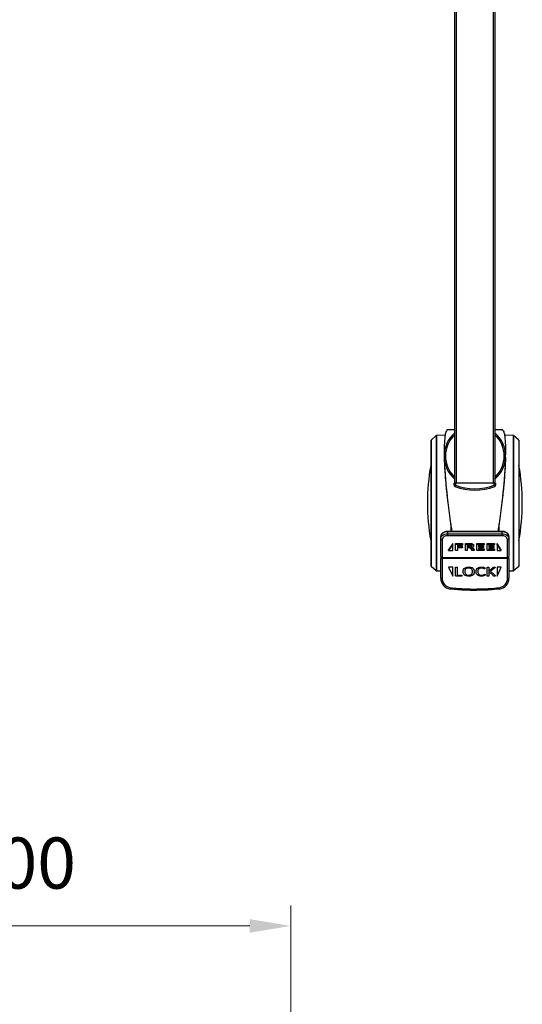
# Model space of a CAD drawing. Units: millimetres. Extents: x -8510 to -2210, y -66885 to -62430.
# Drawn here: x -7385 to -7017, y -63995 to -63273 of the extents above; entities that cross this region are included whole.
import ezdxf

# ---------------------------------------------------------------- set-up
doc = ezdxf.new("R2010")
doc.units = ezdxf.units.MM
doc.header["$LTSCALE"] = 15
doc.layers.get('0').update_dxf_attribs({"lineweight": 15})
doc.layers.add('AM_5', color=92, linetype='Continuous', lineweight=15)
doc.styles.get("Standard").update_dxf_attribs({"font": 'ISOCP.SHX', "bigfont": 'EXTFONT.SHX'})
doc.dimstyles.new('AM_ISO$0', dxfattribs={"dimtxt": 2.5, "dimasz": 2, "dimexe": 1, "dimexo": 1, "dimgap": 1.5, "dimtad": 1, "dimdsep": 46, "dimtxsty": 'STANDARD', "dimcen": 0, "dimclrd": 256, "dimclre": 256, "dimclrt": 3, "dimadec": 0, "dimazin": 2, "dimtp": 0.1, "dimtm": 0.1, "dimtfac": 0.71, "dimtmove": 0, "dimatfit": 3, "dimfxl": 1, "dimlwd": -1, "dimlwe": -1, "dimarcsym": 0})

# ---------------------------------------------------------------- blocks, each defined once
blk = doc.blocks.new('*D139')
at = {"layer": 'AM_5', "linetype": 'ByBlock'}
for p, q in [((-7586.44, -64275.25), (-7586.44, -63922.25)), ((-7186.44, -64275.25), (-7186.44, -63922.25)), ((-7556.44, -63937.25), (-7216.44, -63937.25))]:
    blk.add_line(p, q, dxfattribs=at)
at = {"layer": 'AM_5'}
for points in [[(-7556.44, -63932.25), (-7556.44, -63942.25), (-7586.44, -63937.25)], [(-7216.44, -63932.25), (-7216.44, -63942.25), (-7186.44, -63937.25)]]:
    blk.add_solid(points, dxfattribs=at)
at = {"layer": 'Defpoints', "color": 0}
for p in [(-7186.44, -63937.25), (-7586.44, -64290.25), (-7186.44, -64290.25)]:
    blk.add_point(p, dxfattribs=at)
at = {"layer": 'AM_5', "color": 3, "insert": (-7386.44, -63896), "char_height": 37.5, "attachment_point": 5}
blk.add_mtext('400', dxfattribs=at)

msp = doc.modelspace()

# ---------------------------------------------------------------- linework, layer by layer
at = {"color": 7, "linetype": 'Continuous', "lineweight": 25}
for p, q in [((-7066.437, -62942.749), (-7066.437, -63612.749)), ((-7064.937, -63612.749), (-7064.937, -62942.749)), ((-7037.937, -62942.749), (-7037.937, -63612.749)), ((-7036.437, -63612.749), (-7036.437, -62942.749)), ((-7066.437, -63573.619), (-7071.667, -63573.619)), ((-7031.206, -63573.619), (-7036.437, -63573.619)), ((-7083.737, -63581.471), (-7083.737, -63673.027)), ((-7079.863, -63577.749), (-7083.572, -63581.1)), ((-7073.191, -63577.394), (-7079.545, -63577.621)), ((-7023.328, -63577.621), (-7029.682, -63577.394)), ((-7019.301, -63581.1), (-7023.011, -63577.749)), ((-7019.137, -63581.471), (-7019.137, -63673.027)), ((-7073.941, -63589.581), (-7073.941, -63590.725)), ((-7028.933, -63590.725), (-7028.933, -63589.581)), ((-7066.687, -63614.072), (-7066.687, -63612.749)), ((-7066.687, -63612.749), (-7065.687, -63612.749)), ((-7065.687, -63614.072), (-7066.687, -63614.072)), ((-7066.05, -63615.004), (-7065.687, -63614.072)), ((-7065.687, -63612.749), (-7065.687, -63614.072)), ((-7037.187, -63612.749), (-7065.687, -63612.749)), ((-7037.187, -63614.072), (-7037.187, -63612.749)), ((-7037.187, -63612.749), (-7036.187, -63612.749)), ((-7037.187, -63614.072), (-7036.824, -63615.004)), ((-7036.187, -63614.072), (-7037.187, -63614.072)), ((-7036.187, -63612.749), (-7036.187, -63614.072)), ((-7076.437, -63653.283), (-7076.437, -63651.868)), ((-7076.437, -63666.354), (-7076.437, -63653.283)), ((-7075.437, -63653.99), (-7075.437, -63667.061)), ((-7031.437, -63648.04), (-7071.437, -63648.04)), ((-7071.437, -63648.333), (-7071.437, -63649.747)), ((-7031.437, -63648.333), (-7071.437, -63648.333)), ((-7071.437, -63649.747), (-7031.437, -63649.747)), ((-7071.437, -63649.747), (-7071.437, -63651.161)), ((-7031.437, -63651.161), (-7071.437, -63651.161)), ((-7031.437, -63649.747), (-7031.437, -63648.333)), ((-7031.437, -63651.161), (-7031.437, -63649.747)), ((-7027.437, -63667.061), (-7027.437, -63653.99)), ((-7026.437, -63651.868), (-7026.437, -63653.283)), ((-7026.437, -63653.283), (-7026.437, -63666.354)), ((-7067.687, -63656.808), (-7070.687, -63661.404)), ((-7067.687, -63657.515), (-7070.687, -63662.112)), ((-7070.687, -63662.112), (-7070.687, -63661.404)), ((-7070.687, -63662.112), (-7067.687, -63662.112)), ((-7067.687, -63657.515), (-7067.687, -63656.808)), ((-7067.687, -63662.112), (-7067.687, -63657.515)), ((-7065.505, -63657.728), (-7065.505, -63657.021)), ((-7065.505, -63662.018), (-7065.505, -63657.728)), ((-7065.021, -63656.771), (-7060.626, -63656.771)), ((-7065.021, -63657.478), (-7065.021, -63656.771)), ((-7065.021, -63657.478), (-7060.626, -63657.478)), ((-7060.626, -63658), (-7064.205, -63658)), ((-7064.205, -63658), (-7064.205, -63659.576)), ((-7064.205, -63658.868), (-7060.823, -63658.868)), ((-7064.205, -63659.576), (-7060.823, -63659.576)), ((-7060.823, -63660.088), (-7064.205, -63660.088)), ((-7064.205, -63660.088), (-7064.205, -63662.018)), ((-7060.823, -63659.576), (-7060.823, -63658.868)), ((-7060.626, -63657.478), (-7060.626, -63656.771)), ((-7060.566, -63659.83), (-7060.566, -63659.123)), ((-7060.37, -63657.742), (-7060.37, -63657.035)), ((-7058.398, -63657.728), (-7058.398, -63657.021)), ((-7058.398, -63662.018), (-7058.398, -63657.728)), ((-7057.915, -63656.771), (-7055.838, -63656.771)), ((-7057.915, -63657.478), (-7057.915, -63656.771)), ((-7057.915, -63657.478), (-7055.838, -63657.478)), ((-7056.004, -63657.986), (-7057.098, -63657.986)), ((-7057.098, -63657.986), (-7057.098, -63659.547)), ((-7057.098, -63658.84), (-7055.83, -63658.84)), ((-7057.098, -63659.547), (-7055.83, -63659.547)), ((-7056.231, -63660.046), (-7057.098, -63660.046)), ((-7057.098, -63660.046), (-7057.098, -63662.018)), ((-7055.838, -63657.478), (-7055.838, -63656.771)), ((-7055.83, -63659.547), (-7055.83, -63658.84)), ((-7054.781, -63657.506), (-7054.781, -63656.799)), ((-7053.285, -63661.986), (-7054.184, -63660.893)), ((-7053.37, -63659.603), (-7052.924, -63660.029)), ((-7052.924, -63660.029), (-7052.047, -63661.05)), ((-7052.924, -63660.736), (-7052.924, -63660.029)), ((-7052.924, -63660.736), (-7052.047, -63661.757)), ((-7052.463, -63658.699), (-7052.463, -63657.992)), ((-7052.047, -63661.757), (-7052.047, -63661.05)), ((-7051.882, -63662.018), (-7051.882, -63661.311)), ((-7049.946, -63657.728), (-7049.946, -63657.021)), ((-7049.946, -63661.861), (-7049.946, -63657.728)), ((-7049.463, -63656.771), (-7044.826, -63656.771)), ((-7049.463, -63657.478), (-7049.463, -63656.771)), ((-7049.463, -63657.478), (-7044.826, -63657.478)), ((-7044.774, -63662.112), (-7049.463, -63662.112)), ((-7044.826, -63657.989), (-7048.647, -63657.989)), ((-7048.647, -63657.989), (-7048.647, -63659.444)), ((-7048.647, -63658.737), (-7045.371, -63658.737)), ((-7048.647, -63659.444), (-7045.371, -63659.444)), ((-7045.371, -63659.942), (-7048.647, -63659.942)), ((-7048.647, -63659.942), (-7048.647, -63661.599)), ((-7048.647, -63660.892), (-7044.774, -63660.892)), ((-7048.647, -63661.599), (-7044.774, -63661.599)), ((-7045.371, -63659.444), (-7045.371, -63658.737)), ((-7045.115, -63659.702), (-7045.115, -63658.995)), ((-7044.826, -63657.478), (-7044.826, -63656.771)), ((-7044.774, -63661.599), (-7044.774, -63660.892)), ((-7044.57, -63657.739), (-7044.57, -63657.032)), ((-7044.51, -63661.857), (-7044.51, -63661.15)), ((-7042.36, -63657.728), (-7042.36, -63657.021)), ((-7042.36, -63661.861), (-7042.36, -63657.728)), ((-7041.876, -63656.771), (-7037.24, -63656.771)), ((-7041.876, -63657.478), (-7041.876, -63656.771)), ((-7041.876, -63657.478), (-7037.24, -63657.478)), ((-7037.187, -63662.112), (-7041.876, -63662.112)), ((-7037.24, -63657.989), (-7041.06, -63657.989)), ((-7041.06, -63657.989), (-7041.06, -63659.444)), ((-7041.06, -63658.737), (-7037.784, -63658.737)), ((-7041.06, -63659.444), (-7037.784, -63659.444)), ((-7037.784, -63659.942), (-7041.06, -63659.942)), ((-7041.06, -63659.942), (-7041.06, -63661.599)), ((-7041.06, -63660.892), (-7037.187, -63660.892)), ((-7041.06, -63661.599), (-7037.187, -63661.599)), ((-7037.784, -63659.444), (-7037.784, -63658.737)), ((-7037.528, -63659.702), (-7037.528, -63658.995)), ((-7037.24, -63657.478), (-7037.24, -63656.771)), ((-7037.187, -63661.599), (-7037.187, -63660.892)), ((-7036.983, -63657.739), (-7036.983, -63657.032)), ((-7036.923, -63661.857), (-7036.923, -63661.15)), ((-7032.187, -63661.404), (-7035.187, -63656.808)), ((-7035.187, -63657.515), (-7035.187, -63656.808)), ((-7032.187, -63662.112), (-7035.187, -63657.515)), ((-7035.187, -63657.515), (-7035.187, -63662.112)), ((-7035.187, -63662.112), (-7032.187, -63662.112)), ((-7032.187, -63662.112), (-7032.187, -63661.404)), ((-7076.437, -63666.354), (-7076.437, -63667.768)), ((-7076.437, -63667.768), (-7075.437, -63667.768)), ((-7076.437, -63682.326), (-7076.437, -63667.768)), ((-7075.437, -63667.061), (-7027.437, -63667.061)), ((-7075.437, -63667.768), (-7075.437, -63667.061)), ((-7027.437, -63667.768), (-7075.437, -63667.768)), ((-7075.437, -63667.768), (-7075.437, -63682.326)), ((-7027.437, -63667.061), (-7027.437, -63667.768)), ((-7027.437, -63667.768), (-7026.437, -63667.768)), ((-7027.437, -63682.326), (-7027.437, -63667.768)), ((-7026.437, -63667.768), (-7026.437, -63666.354)), ((-7026.437, -63667.768), (-7026.437, -63682.326)), ((-7083.572, -63673.398), (-7079.863, -63676.749)), ((-7067.687, -63674.268), (-7070.687, -63674.268)), ((-7070.687, -63674.268), (-7067.687, -63680.768)), ((-7067.687, -63680.768), (-7067.687, -63674.268)), ((-7065.593, -63680.414), (-7065.593, -63674.346)), ((-7064.382, -63674.346), (-7064.382, -63680.014)), ((-7042.352, -63680.636), (-7042.352, -63674.346)), ((-7041.141, -63674.346), (-7041.141, -63677.258)), ((-7041.141, -63677.258), (-7037.921, -63674.346)), ((-7036.816, -63674.661), (-7039.834, -63677.258)), ((-7032.187, -63674.268), (-7035.187, -63674.268)), ((-7035.187, -63674.268), (-7035.187, -63680.768)), ((-7035.187, -63680.768), (-7032.187, -63674.268)), ((-7023.011, -63676.749), (-7019.301, -63673.398)), ((-7079.545, -63676.878), (-7076.437, -63676.989)), ((-7076.437, -63682.326), (-7075.437, -63682.326)), ((-7061.118, -63680.768), (-7065.143, -63680.768)), ((-7064.382, -63680.014), (-7061.118, -63680.014)), ((-7056.014, -63680.109), (-7056.01, -63680.109)), ((-7046.999, -63680.109), (-7046.147, -63680.109)), ((-7037.793, -63680.636), (-7041.141, -63677.361)), ((-7041.141, -63677.361), (-7041.141, -63680.636)), ((-7039.834, -63677.258), (-7036.584, -63680.368)), ((-7027.437, -63682.326), (-7026.437, -63682.326)), ((-7026.437, -63676.989), (-7023.328, -63676.878)), ((-7069.356, -63690.273), (-7069.241, -63689.28)), ((-7051.437, -63690.254), (-7051.437, -63691.254)), ((-7033.632, -63689.28), (-7033.517, -63690.273))]:
    msp.add_line(p, q, dxfattribs=at)
at = {"color": 8, "linetype": 'Continuous', "lineweight": 25}
for p, q in [((-7083.572, -63581.1), (-7083.572, -63673.398)), ((-7079.863, -63577.749), (-7079.863, -63676.749)), ((-7079.545, -63577.621), (-7079.545, -63676.878)), ((-7023.328, -63577.621), (-7023.328, -63676.878)), ((-7023.011, -63577.749), (-7023.011, -63676.749)), ((-7019.301, -63581.1), (-7019.301, -63673.398)), ((-7069.145, -63642.579), (-7069.145, -63648.04)), ((-7033.728, -63642.579), (-7033.728, -63648.04)), ((-7071.437, -63648.333), (-7071.437, -63648.04)), ((-7031.437, -63648.333), (-7031.437, -63648.04))]:
    msp.add_line(p, q, dxfattribs=at)
at = {"color": 7, "linetype": 'Continuous', "lineweight": 25, "flags": 128}
for points in [[(-7071.437, -63648.333), (-7072.412, -63648.401), (-7073.35, -63648.602), (-7074.214, -63648.929), (-7074.972, -63649.368), (-7075.594, -63649.904), (-7076.056, -63650.515), (-7076.341, -63651.179), (-7076.437, -63651.868)], [(-7076.437, -63653.283), (-7076.341, -63652.593), (-7076.056, -63651.93), (-7075.594, -63651.318), (-7074.972, -63650.783), (-7074.214, -63650.343), (-7073.35, -63650.016), (-7072.412, -63649.815), (-7071.437, -63649.747)], [(-7026.437, -63651.868), (-7026.533, -63651.179), (-7026.817, -63650.515), (-7027.279, -63649.904), (-7027.901, -63649.368), (-7028.659, -63648.929), (-7029.523, -63648.602), (-7030.461, -63648.401), (-7031.437, -63648.333)], [(-7031.437, -63649.747), (-7030.461, -63649.815), (-7029.523, -63650.016), (-7028.659, -63650.343), (-7027.901, -63650.783), (-7027.279, -63651.318), (-7026.817, -63651.93), (-7026.533, -63652.593), (-7026.437, -63653.283)]]:
    msp.add_lwpolyline(points, dxfattribs=at)
at = {"color": 7, "linetype": 'Continuous', "lineweight": 25}
for centre, radius, start, end in [((-7083.237, -63581.471), 0.5, 132.096192, 180), ((-7079.527, -63578.12), 0.5, 92.044858, 132.096192), ((-7051.437, -63592.749), 22.5, 131.810315, 228.189685), ((-7051.437, -63592.749), 21.5, 134.240719, 225.759281), ((-7051.437, -63592.749), 22.5, 311.810315, 48.189685), ((-7051.437, -63592.749), 21.5, 314.240719, 45.759281), ((-7023.346, -63578.12), 0.5, 47.903808, 87.955142), ((-7019.637, -63581.471), 0.5, 0, 47.903808), ((-6933.737, -63627.249), 152.5, 169.611142, 190.388858), ((-7169.137, -63627.249), 152.5, 349.611142, 10.388858), ((-7065.687, -63614.072), 1, 180, 248.717847), ((-7051.437, -63577.489), 40.26, 248.717847, 291.282153), ((-7051.437, -63577.489), 39.26, 248.717847, 291.282153), ((-7037.187, -63614.072), 1, 291.282153, 0), ((-7075.562, -63653.106), 0.893, 191.421754, 278.049467), ((-7071.937, -63654.697), 3.571, 81.950533, 168.578246), ((-7030.937, -63654.697), 3.571, 11.421754, 98.049467), ((-7027.312, -63653.106), 0.893, 261.950533, 348.578246), ((-7075.562, -63666.177), 0.893, 191.421754, 278.049467), ((-7027.312, -63666.177), 0.893, 261.950533, 348.578246), ((-7083.237, -63673.027), 0.5, 180, 227.903808), ((-7079.527, -63676.378), 0.5, 227.903808, 267.955142), ((-7023.346, -63676.378), 0.5, 272.044858, 312.096192), ((-7019.637, -63673.027), 0.5, 312.096192, 0), ((-7068.437, -63682.326), 8, 180, 263.401335), ((-7068.437, -63682.326), 7, 180, 263.401335), ((-7034.437, -63682.326), 7, 276.598665, 0), ((-7034.437, -63682.326), 8, 276.598665, 0)]:
    msp.add_arc(centre, radius, start, end, dxfattribs=at)
for points, knots in [([(-7071.116, -63573.917), (-7071.149, -63573.862), (-7071.439, -63573.379), (-7071.968, -63573.641), (-7072.651, -63574.787), (-7073.227, -63577.262), (-7073.661, -63580.863), (-7073.879, -63584.854), (-7073.953, -63588.644), (-7073.932, -63590.845), (-7073.922, -63591.945)], [0, 0, 0, 0, 0.0207475, 0.1813373, 0.341091, 0.5010844, 0.6620754, 0.8235544, 0.9118389, 1, 1, 1, 1]), ([(-7031.757, -63573.917), (-7031.724, -63573.862), (-7031.434, -63573.379), (-7030.905, -63573.641), (-7030.222, -63574.787), (-7029.646, -63577.262), (-7029.212, -63580.863), (-7028.994, -63584.854), (-7028.921, -63588.644), (-7028.941, -63590.845), (-7028.951, -63591.945)], [0, 0, 0, 0, 0.0207476, 0.1813373, 0.3410911, 0.5010845, 0.6620754, 0.8235544, 0.9118389, 1, 1, 1, 1]), ([(-7073.905, -63593.938), (-7073.855, -63595.63), (-7073.756, -63599.004), (-7073.422, -63604.616), (-7072.971, -63610.526), (-7072.371, -63616.946), (-7071.822, -63622.26), (-7071.431, -63625.477), (-7071.329, -63626.314)], [0, 0, 0, 0, 0.1818001, 0.3624464, 0.5430638, 0.7248525, 0.9283894, 1, 1, 1, 1]), ([(-7073.863, -63594.564), (-7073.789, -63596.551), (-7073.641, -63600.518), (-7073.201, -63607.12), (-7072.623, -63614.055), (-7071.906, -63621.289), (-7071.066, -63628.879), (-7070.073, -63636.491), (-7069.096, -63643.015), (-7068.491, -63646.678), (-7068.265, -63648.04)], [0, 0, 0, 0, 0.1284192, 0.2562972, 0.3845241, 0.5138603, 0.6447851, 0.7862649, 0.9205269, 1, 1, 1, 1]), ([(-7029.01, -63594.564), (-7029.084, -63596.551), (-7029.232, -63600.518), (-7029.673, -63607.12), (-7030.25, -63614.055), (-7030.968, -63621.289), (-7031.807, -63628.879), (-7032.8, -63636.491), (-7033.777, -63643.015), (-7034.383, -63646.678), (-7034.608, -63648.04)], [0, 0, 0, 0, 0.1284192, 0.2562972, 0.3845241, 0.5138603, 0.6447851, 0.7862649, 0.9205269, 1, 1, 1, 1]), ([(-7028.968, -63593.938), (-7029.018, -63595.63), (-7029.117, -63599.004), (-7029.451, -63604.616), (-7029.903, -63610.526), (-7030.502, -63616.946), (-7031.051, -63622.26), (-7031.442, -63625.477), (-7031.544, -63626.314)], [0, 0, 0, 0, 0.1818001, 0.3624464, 0.5430638, 0.7248525, 0.9283894, 1, 1, 1, 1]), ([(-7071.437, -63648.04), (-7071.666, -63648.047), (-7072.318, -63648.067), (-7073.372, -63648.29), (-7074.5, -63648.776), (-7075.44, -63649.483), (-7076.086, -63650.342), (-7076.396, -63651.17), (-7076.425, -63651.675), (-7076.437, -63651.868)], [0, 0, 0, 0, 0.0901777, 0.2563135, 0.4240403, 0.5932084, 0.7615945, 0.9085197, 1, 1, 1, 1]), ([(-7026.437, -63651.868), (-7026.449, -63651.662), (-7026.482, -63651.134), (-7026.804, -63650.319), (-7027.423, -63649.504), (-7028.287, -63648.832), (-7029.352, -63648.341), (-7030.436, -63648.079), (-7031.146, -63648.051), (-7031.437, -63648.04)], [0, 0, 0, 0, 0.0974917, 0.2493381, 0.4020721, 0.5593705, 0.7213612, 0.8859161, 1, 1, 1, 1]), ([(-7065.505, -63657.021), (-7065.499, -63656.981), (-7065.491, -63656.92), (-7065.42, -63656.856), (-7065.276, -63656.792), (-7065.135, -63656.78), (-7065.021, -63656.771)], [0, 0, 0, 0, 0.249238, 0.3749101, 0.5006397, 1, 1, 1, 1]), ([(-7065.505, -63657.728), (-7065.499, -63657.688), (-7065.491, -63657.628), (-7065.42, -63657.563), (-7065.276, -63657.499), (-7065.135, -63657.487), (-7065.021, -63657.478)], [0, 0, 0, 0, 0.249238, 0.3749101, 0.5006397, 1, 1, 1, 1]), ([(-7064.855, -63662.133), (-7064.973, -63662.13), (-7065.151, -63662.126), (-7065.357, -63662.109), (-7065.455, -63662.081), (-7065.498, -63662.05), (-7065.502, -63662.029), (-7065.505, -63662.018)], [0, 0, 0, 0, 0.5004061, 0.7506762, 0.8748411, 0.9377773, 1, 1, 1, 1]), ([(-7064.205, -63662.018), (-7064.207, -63662.029), (-7064.212, -63662.05), (-7064.253, -63662.082), (-7064.353, -63662.108), (-7064.558, -63662.127), (-7064.736, -63662.131), (-7064.855, -63662.133)], [0, 0, 0, 0, 0.0623223, 0.1250197, 0.2495626, 0.49972, 1, 1, 1, 1]), ([(-7060.823, -63658.868), (-7060.78, -63658.872), (-7060.717, -63658.877), (-7060.645, -63658.911), (-7060.566, -63658.983), (-7060.566, -63659.061), (-7060.566, -63659.123)], [0, 0, 0, 0, 0.2496416, 0.3757298, 0.5010676, 1, 1, 1, 1]), ([(-7060.823, -63659.576), (-7060.78, -63659.579), (-7060.717, -63659.584), (-7060.645, -63659.618), (-7060.566, -63659.69), (-7060.566, -63659.768), (-7060.566, -63659.83)], [0, 0, 0, 0, 0.2496416, 0.3757298, 0.5010676, 1, 1, 1, 1]), ([(-7060.566, -63659.83), (-7060.567, -63659.863), (-7060.569, -63659.93), (-7060.613, -63660.021), (-7060.712, -63660.077), (-7060.786, -63660.084), (-7060.823, -63660.088)], [0, 0, 0, 0, 0.2813273, 0.5603077, 0.7801624, 1, 1, 1, 1]), ([(-7060.626, -63656.771), (-7060.583, -63656.775), (-7060.518, -63656.781), (-7060.449, -63656.819), (-7060.373, -63656.893), (-7060.371, -63656.972), (-7060.37, -63657.035)], [0, 0, 0, 0, 0.2490089, 0.3750498, 0.5005168, 1, 1, 1, 1]), ([(-7060.626, -63657.478), (-7060.583, -63657.482), (-7060.518, -63657.488), (-7060.449, -63657.526), (-7060.373, -63657.6), (-7060.371, -63657.679), (-7060.37, -63657.742)], [0, 0, 0, 0, 0.2490089, 0.3750498, 0.5005168, 1, 1, 1, 1]), ([(-7060.37, -63657.742), (-7060.371, -63657.804), (-7060.372, -63657.882), (-7060.451, -63657.954), (-7060.52, -63657.989), (-7060.584, -63657.996), (-7060.626, -63658)], [0, 0, 0, 0, 0.49912, 0.6247965, 0.750648, 1, 1, 1, 1]), ([(-7058.398, -63657.021), (-7058.392, -63656.981), (-7058.384, -63656.92), (-7058.314, -63656.856), (-7058.169, -63656.792), (-7058.028, -63656.78), (-7057.915, -63656.771)], [0, 0, 0, 0, 0.249238, 0.3749101, 0.5006397, 1, 1, 1, 1]), ([(-7058.398, -63657.728), (-7058.392, -63657.688), (-7058.384, -63657.628), (-7058.314, -63657.563), (-7058.169, -63657.499), (-7058.028, -63657.487), (-7057.915, -63657.478)], [0, 0, 0, 0, 0.249238, 0.3749101, 0.5006397, 1, 1, 1, 1]), ([(-7057.748, -63662.133), (-7057.867, -63662.13), (-7058.045, -63662.127), (-7058.251, -63662.108), (-7058.35, -63662.082), (-7058.392, -63662.05), (-7058.396, -63662.029), (-7058.398, -63662.018)], [0, 0, 0, 0, 0.5004887, 0.7508567, 0.8747952, 0.9377229, 1, 1, 1, 1]), ([(-7057.098, -63662.018), (-7057.101, -63662.029), (-7057.106, -63662.05), (-7057.149, -63662.081), (-7057.247, -63662.108), (-7057.453, -63662.127), (-7057.63, -63662.13), (-7057.748, -63662.133)], [0, 0, 0, 0, 0.0623135, 0.1251548, 0.2494522, 0.4996641, 1, 1, 1, 1]), ([(-7054.184, -63660.893), (-7054.308, -63660.752), (-7054.554, -63660.469), (-7055.243, -63660.094), (-7055.856, -63660.064), (-7056.231, -63660.046)], [0, 0, 0, 0, 0.2813675, 0.561079, 1, 1, 1, 1]), ([(-7054.954, -63658.033), (-7055.149, -63658.016), (-7055.498, -63657.986), (-7055.85, -63657.986), (-7056.004, -63657.986)], [0, 0, 0, 0, 0.5598032, 1, 1, 1, 1]), ([(-7055.838, -63656.771), (-7055.64, -63656.772), (-7055.288, -63656.773), (-7054.936, -63656.791), (-7054.781, -63656.799)], [0, 0, 0, 0, 0.5599952, 1, 1, 1, 1]), ([(-7055.838, -63657.478), (-7055.64, -63657.479), (-7055.288, -63657.48), (-7054.936, -63657.498), (-7054.781, -63657.506)], [0, 0, 0, 0, 0.5599952, 1, 1, 1, 1]), ([(-7055.83, -63658.84), (-7055.414, -63658.822), (-7054.789, -63658.796), (-7054.14, -63658.575), (-7054.019, -63658.424), (-7054.002, -63658.402)], [0, 0, 0, 0, 0.6323477, 0.947514, 1, 1, 1, 1]), ([(-7055.83, -63659.547), (-7055.405, -63659.533), (-7054.769, -63659.512), (-7054.102, -63659.246), (-7053.869, -63658.987), (-7053.848, -63658.838), (-7053.838, -63658.763)], [0, 0, 0, 0, 0.5003302, 0.7496981, 0.8748093, 1, 1, 1, 1]), ([(-7053.838, -63658.763), (-7053.858, -63658.652), (-7053.898, -63658.43), (-7054.319, -63658.136), (-7054.713, -63658.072), (-7054.954, -63658.033)], [0, 0, 0, 0, 0.2797814, 0.558998, 1, 1, 1, 1]), ([(-7054.781, -63656.799), (-7054.256, -63656.859), (-7053.469, -63656.949), (-7052.726, -63657.372), (-7052.493, -63657.713), (-7052.473, -63657.899), (-7052.463, -63657.992)], [0, 0, 0, 0, 0.4999436, 0.7492984, 0.8745937, 1, 1, 1, 1]), ([(-7054.781, -63657.506), (-7054.256, -63657.566), (-7053.469, -63657.656), (-7052.726, -63658.079), (-7052.493, -63658.42), (-7052.473, -63658.606), (-7052.463, -63658.699)], [0, 0, 0, 0, 0.4999436, 0.7492984, 0.8745937, 1, 1, 1, 1]), ([(-7052.463, -63658.699), (-7052.505, -63658.88), (-7052.588, -63659.242), (-7053.344, -63659.662), (-7053.968, -63659.786), (-7054.351, -63659.862)], [0, 0, 0, 0, 0.2781833, 0.5580768, 1, 1, 1, 1]), ([(-7054.351, -63659.862), (-7054.018, -63659.972), (-7053.421, -63660.169), (-7053.076, -63660.562), (-7052.924, -63660.736)], [0, 0, 0, 0, 0.5576907, 1, 1, 1, 1]), ([(-7052.577, -63662.133), (-7052.721, -63662.133), (-7052.921, -63662.134), (-7053.188, -63662.091), (-7053.253, -63662.021), (-7053.285, -63661.986)], [0, 0, 0, 0, 0.5616742, 0.7815979, 1, 1, 1, 1]), ([(-7051.882, -63662.018), (-7051.884, -63662.029), (-7051.887, -63662.052), (-7051.928, -63662.09), (-7052.039, -63662.113), (-7052.258, -63662.131), (-7052.449, -63662.132), (-7052.577, -63662.133)], [0, 0, 0, 0, 0.0625192, 0.1246266, 0.2494014, 0.4994508, 1, 1, 1, 1]), ([(-7052.047, -63661.05), (-7052.007, -63661.096), (-7051.936, -63661.178), (-7051.898, -63661.27), (-7051.882, -63661.311)], [0, 0, 0, 0, 0.5614379, 1, 1, 1, 1]), ([(-7052.047, -63661.757), (-7052.007, -63661.803), (-7051.936, -63661.885), (-7051.898, -63661.978), (-7051.882, -63662.018)], [0, 0, 0, 0, 0.5614379, 1, 1, 1, 1]), ([(-7049.946, -63657.021), (-7049.941, -63656.981), (-7049.933, -63656.92), (-7049.862, -63656.856), (-7049.718, -63656.792), (-7049.576, -63656.78), (-7049.463, -63656.771)], [0, 0, 0, 0, 0.249238, 0.3749101, 0.5006397, 1, 1, 1, 1]), ([(-7049.946, -63657.728), (-7049.941, -63657.688), (-7049.933, -63657.628), (-7049.862, -63657.563), (-7049.718, -63657.499), (-7049.576, -63657.487), (-7049.463, -63657.478)], [0, 0, 0, 0, 0.249238, 0.3749101, 0.5006397, 1, 1, 1, 1]), ([(-7049.463, -63662.112), (-7049.576, -63662.102), (-7049.717, -63662.089), (-7049.861, -63662.026), (-7049.932, -63661.962), (-7049.941, -63661.901), (-7049.946, -63661.861)], [0, 0, 0, 0, 0.4993157, 0.6251239, 0.7508269, 1, 1, 1, 1]), ([(-7045.371, -63658.737), (-7045.328, -63658.74), (-7045.264, -63658.746), (-7045.194, -63658.781), (-7045.117, -63658.854), (-7045.116, -63658.932), (-7045.115, -63658.995)], [0, 0, 0, 0, 0.2496417, 0.3753867, 0.5008345, 1, 1, 1, 1]), ([(-7045.371, -63659.444), (-7045.328, -63659.448), (-7045.264, -63659.453), (-7045.194, -63659.489), (-7045.117, -63659.561), (-7045.116, -63659.639), (-7045.115, -63659.702)], [0, 0, 0, 0, 0.2496417, 0.3753867, 0.5008345, 1, 1, 1, 1]), ([(-7045.115, -63659.702), (-7045.116, -63659.734), (-7045.119, -63659.798), (-7045.16, -63659.888), (-7045.263, -63659.937), (-7045.335, -63659.94), (-7045.371, -63659.942)], [0, 0, 0, 0, 0.2813711, 0.5603768, 0.7795112, 1, 1, 1, 1]), ([(-7044.826, -63656.771), (-7044.783, -63656.773), (-7044.718, -63656.777), (-7044.65, -63656.816), (-7044.585, -63656.894), (-7044.576, -63656.971), (-7044.57, -63657.032)], [0, 0, 0, 0, 0.2496271, 0.3751635, 0.5008809, 1, 1, 1, 1]), ([(-7044.826, -63657.478), (-7044.783, -63657.48), (-7044.718, -63657.484), (-7044.65, -63657.523), (-7044.585, -63657.602), (-7044.576, -63657.678), (-7044.57, -63657.739)], [0, 0, 0, 0, 0.2496271, 0.3751635, 0.5008809, 1, 1, 1, 1]), ([(-7044.57, -63657.739), (-7044.577, -63657.798), (-7044.585, -63657.873), (-7044.653, -63657.947), (-7044.722, -63657.982), (-7044.785, -63657.986), (-7044.826, -63657.989)], [0, 0, 0, 0, 0.4989412, 0.6248861, 0.7502069, 1, 1, 1, 1]), ([(-7044.774, -63660.892), (-7044.742, -63660.893), (-7044.677, -63660.896), (-7044.593, -63660.934), (-7044.511, -63661.017), (-7044.51, -63661.095), (-7044.51, -63661.15)], [0, 0, 0, 0, 0.1871417, 0.3740427, 0.5603353, 1, 1, 1, 1]), ([(-7044.774, -63661.599), (-7044.742, -63661.6), (-7044.677, -63661.603), (-7044.593, -63661.641), (-7044.511, -63661.724), (-7044.51, -63661.802), (-7044.51, -63661.857)], [0, 0, 0, 0, 0.1871417, 0.3740427, 0.5603353, 1, 1, 1, 1]), ([(-7044.51, -63661.857), (-7044.511, -63661.89), (-7044.514, -63661.957), (-7044.56, -63662.048), (-7044.662, -63662.104), (-7044.736, -63662.109), (-7044.774, -63662.112)], [0, 0, 0, 0, 0.2814662, 0.560698, 0.7801432, 1, 1, 1, 1]), ([(-7042.36, -63657.021), (-7042.354, -63656.981), (-7042.346, -63656.92), (-7042.275, -63656.856), (-7042.131, -63656.792), (-7041.99, -63656.78), (-7041.876, -63656.771)], [0, 0, 0, 0, 0.249238, 0.3749101, 0.5006397, 1, 1, 1, 1]), ([(-7042.36, -63657.728), (-7042.354, -63657.688), (-7042.346, -63657.628), (-7042.275, -63657.563), (-7042.131, -63657.499), (-7041.99, -63657.487), (-7041.876, -63657.478)], [0, 0, 0, 0, 0.249238, 0.3749101, 0.5006397, 1, 1, 1, 1]), ([(-7041.876, -63662.112), (-7041.989, -63662.102), (-7042.13, -63662.089), (-7042.274, -63662.026), (-7042.345, -63661.962), (-7042.354, -63661.901), (-7042.36, -63661.861)], [0, 0, 0, 0, 0.4993157, 0.6251239, 0.7508269, 1, 1, 1, 1]), ([(-7037.784, -63658.737), (-7037.741, -63658.74), (-7037.677, -63658.746), (-7037.607, -63658.781), (-7037.53, -63658.854), (-7037.529, -63658.932), (-7037.528, -63658.995)], [0, 0, 0, 0, 0.2496417, 0.3753867, 0.5008345, 1, 1, 1, 1]), ([(-7037.784, -63659.444), (-7037.741, -63659.448), (-7037.677, -63659.453), (-7037.607, -63659.489), (-7037.53, -63659.561), (-7037.529, -63659.639), (-7037.528, -63659.702)], [0, 0, 0, 0, 0.2496417, 0.3753867, 0.5008345, 1, 1, 1, 1]), ([(-7037.528, -63659.702), (-7037.529, -63659.734), (-7037.532, -63659.798), (-7037.573, -63659.888), (-7037.676, -63659.937), (-7037.748, -63659.94), (-7037.784, -63659.942)], [0, 0, 0, 0, 0.2813711, 0.5603768, 0.7795112, 1, 1, 1, 1]), ([(-7037.24, -63656.771), (-7037.196, -63656.773), (-7037.131, -63656.777), (-7037.063, -63656.816), (-7036.998, -63656.894), (-7036.989, -63656.971), (-7036.983, -63657.032)], [0, 0, 0, 0, 0.2496271, 0.3751635, 0.5008809, 1, 1, 1, 1]), ([(-7037.24, -63657.478), (-7037.196, -63657.48), (-7037.131, -63657.484), (-7037.063, -63657.523), (-7036.998, -63657.602), (-7036.989, -63657.678), (-7036.983, -63657.739)], [0, 0, 0, 0, 0.2496271, 0.3751635, 0.5008809, 1, 1, 1, 1]), ([(-7036.983, -63657.739), (-7036.99, -63657.798), (-7036.998, -63657.873), (-7037.066, -63657.947), (-7037.135, -63657.982), (-7037.198, -63657.986), (-7037.24, -63657.989)], [0, 0, 0, 0, 0.4989412, 0.6248861, 0.7502069, 1, 1, 1, 1]), ([(-7037.187, -63660.892), (-7037.155, -63660.893), (-7037.09, -63660.896), (-7037.006, -63660.934), (-7036.924, -63661.017), (-7036.923, -63661.095), (-7036.923, -63661.15)], [0, 0, 0, 0, 0.1871417, 0.3740427, 0.5603353, 1, 1, 1, 1]), ([(-7037.187, -63661.599), (-7037.155, -63661.6), (-7037.09, -63661.603), (-7037.006, -63661.641), (-7036.924, -63661.724), (-7036.923, -63661.802), (-7036.923, -63661.857)], [0, 0, 0, 0, 0.1871417, 0.3740427, 0.5603353, 1, 1, 1, 1]), ([(-7036.923, -63661.857), (-7036.924, -63661.89), (-7036.927, -63661.957), (-7036.973, -63662.048), (-7037.075, -63662.104), (-7037.15, -63662.109), (-7037.187, -63662.112)], [0, 0, 0, 0, 0.2814662, 0.560698, 0.7801432, 1, 1, 1, 1]), ([(-7065.593, -63674.346), (-7065.591, -63674.332), (-7065.588, -63674.304), (-7065.553, -63674.257), (-7065.459, -63674.22), (-7065.267, -63674.191), (-7065.1, -63674.187), (-7064.988, -63674.184)], [0, 0, 0, 0, 0.0624908, 0.1250395, 0.2496305, 0.4997838, 1, 1, 1, 1]), ([(-7064.988, -63674.184), (-7064.876, -63674.186), (-7064.709, -63674.19), (-7064.516, -63674.22), (-7064.422, -63674.257), (-7064.387, -63674.304), (-7064.384, -63674.332), (-7064.382, -63674.346)], [0, 0, 0, 0, 0.5001935, 0.7503687, 0.874965, 0.9375115, 1, 1, 1, 1]), ([(-7060.056, -63677.527), (-7059.995, -63676.95), (-7059.874, -63675.798), (-7058.636, -63674.636), (-7057.236, -63674.177), (-7056.34, -63674.139), (-7055.892, -63674.119)], [0, 0, 0, 0, 0.2795556, 0.5577193, 0.7786128, 1, 1, 1, 1]), ([(-7055.962, -63674.864), (-7056.371, -63674.887), (-7057.186, -63674.932), (-7058.206, -63675.551), (-7058.714, -63676.505), (-7058.755, -63677.145), (-7058.776, -63677.466)], [0, 0, 0, 0, 0.2806711, 0.5596506, 0.7792562, 1, 1, 1, 1]), ([(-7053.191, -63677.476), (-7053.214, -63677.064), (-7053.262, -63676.245), (-7053.999, -63675.282), (-7055.001, -63674.904), (-7055.642, -63674.877), (-7055.962, -63674.864)], [0, 0, 0, 0, 0.2807376, 0.558309, 0.7787176, 1, 1, 1, 1]), ([(-7055.892, -63674.119), (-7055.342, -63674.145), (-7054.246, -63674.196), (-7052.796, -63674.869), (-7052.003, -63676.115), (-7051.946, -63676.982), (-7051.917, -63677.416)], [0, 0, 0, 0, 0.2811032, 0.560181, 0.779485, 1, 1, 1, 1]), ([(-7050.562, -63677.578), (-7050.497, -63677.018), (-7050.368, -63675.899), (-7049.213, -63674.733), (-7047.871, -63674.208), (-7046.997, -63674.159), (-7046.56, -63674.134)], [0, 0, 0, 0, 0.2793486, 0.5581014, 0.7788317, 1, 1, 1, 1]), ([(-7046.567, -63674.894), (-7046.967, -63674.925), (-7047.763, -63674.987), (-7048.709, -63675.66), (-7049.189, -63676.589), (-7049.232, -63677.214), (-7049.253, -63677.527)], [0, 0, 0, 0, 0.2803479, 0.5590965, 0.7792919, 1, 1, 1, 1]), ([(-7044.21, -63675.527), (-7044.419, -63675.434), (-7044.838, -63675.248), (-7045.609, -63674.949), (-7046.204, -63674.915), (-7046.567, -63674.894)], [0, 0, 0, 0, 0.2793446, 0.5599409, 1, 1, 1, 1]), ([(-7046.56, -63674.134), (-7046.063, -63674.169), (-7045.318, -63674.222), (-7044.542, -63674.494), (-7044.214, -63674.667), (-7044.082, -63674.763), (-7044.025, -63674.876), (-7043.997, -63674.997), (-7043.994, -63675.086), (-7043.992, -63675.141)], [0, 0, 0, 0, 0.4997068, 0.7497936, 0.8198763, 0.8749275, 0.9099031, 0.9449348, 1, 1, 1, 1]), ([(-7043.992, -63675.141), (-7043.995, -63675.225), (-7043.999, -63675.329), (-7044.051, -63675.443), (-7044.092, -63675.491), (-7044.147, -63675.523), (-7044.189, -63675.525), (-7044.21, -63675.527)], [0, 0, 0, 0, 0.4990446, 0.6243977, 0.7496058, 0.874812, 1, 1, 1, 1]), ([(-7042.352, -63674.346), (-7042.35, -63674.332), (-7042.347, -63674.304), (-7042.312, -63674.257), (-7042.218, -63674.22), (-7042.026, -63674.191), (-7041.859, -63674.187), (-7041.747, -63674.184)], [0, 0, 0, 0, 0.0624908, 0.1250395, 0.2496305, 0.4997838, 1, 1, 1, 1]), ([(-7041.747, -63674.184), (-7041.635, -63674.186), (-7041.467, -63674.19), (-7041.275, -63674.22), (-7041.181, -63674.257), (-7041.146, -63674.304), (-7041.143, -63674.332), (-7041.141, -63674.346)], [0, 0, 0, 0, 0.5001935, 0.7503687, 0.874965, 0.9375115, 1, 1, 1, 1]), ([(-7037.921, -63674.346), (-7037.862, -63674.304), (-7037.744, -63674.22), (-7037.484, -63674.191), (-7037.301, -63674.186), (-7037.189, -63674.184)], [0, 0, 0, 0, 0.2781807, 0.5587432, 1, 1, 1, 1]), ([(-7037.189, -63674.184), (-7037.079, -63674.186), (-7036.915, -63674.188), (-7036.726, -63674.22), (-7036.636, -63674.259), (-7036.602, -63674.305), (-7036.599, -63674.332), (-7036.597, -63674.346)], [0, 0, 0, 0, 0.5001358, 0.7501032, 0.8751866, 0.9374793, 1, 1, 1, 1]), ([(-7036.597, -63674.346), (-7036.604, -63674.383), (-7036.617, -63674.456), (-7036.707, -63674.556), (-7036.775, -63674.621), (-7036.816, -63674.661)], [0, 0, 0, 0, 0.2790009, 0.559333, 1, 1, 1, 1]), ([(-7065.143, -63680.768), (-7065.203, -63680.763), (-7065.323, -63680.753), (-7065.482, -63680.685), (-7065.584, -63680.558), (-7065.59, -63680.462), (-7065.593, -63680.414)], [0, 0, 0, 0, 0.2807031, 0.5616318, 0.7801413, 1, 1, 1, 1]), ([(-7061.118, -63680.014), (-7061.075, -63680.018), (-7061.01, -63680.025), (-7060.944, -63680.083), (-7060.876, -63680.192), (-7060.874, -63680.301), (-7060.872, -63680.389)], [0, 0, 0, 0, 0.2491854, 0.3750532, 0.5004867, 1, 1, 1, 1]), ([(-7060.872, -63680.389), (-7060.875, -63680.476), (-7060.879, -63680.586), (-7060.944, -63680.697), (-7061.008, -63680.758), (-7061.074, -63680.764), (-7061.118, -63680.768)], [0, 0, 0, 0, 0.4992458, 0.6252781, 0.7505711, 1, 1, 1, 1]), ([(-7056.075, -63680.864), (-7056.629, -63680.839), (-7057.733, -63680.789), (-7059.198, -63680.108), (-7059.973, -63678.837), (-7060.028, -63677.965), (-7060.056, -63677.527)], [0, 0, 0, 0, 0.2811064, 0.5600991, 0.7794029, 1, 1, 1, 1]), ([(-7058.776, -63677.466), (-7058.756, -63677.88), (-7058.716, -63678.705), (-7057.994, -63679.693), (-7056.98, -63680.072), (-7056.335, -63680.097), (-7056.012, -63680.11)], [0, 0, 0, 0, 0.2808881, 0.5583151, 0.7787243, 1, 1, 1, 1]), ([(-7051.917, -63677.416), (-7051.975, -63677.996), (-7052.09, -63679.153), (-7053.316, -63680.34), (-7054.724, -63680.805), (-7055.624, -63680.844), (-7056.075, -63680.864)], [0, 0, 0, 0, 0.2796072, 0.5577811, 0.7786428, 1, 1, 1, 1]), ([(-7056.012, -63680.11), (-7055.599, -63680.087), (-7054.777, -63680.042), (-7053.747, -63679.416), (-7053.249, -63678.446), (-7053.21, -63677.8), (-7053.191, -63677.476)], [0, 0, 0, 0, 0.28075, 0.5594427, 0.7791564, 1, 1, 1, 1]), ([(-7046.701, -63680.849), (-7047.236, -63680.818), (-7048.305, -63680.754), (-7049.676, -63680.036), (-7050.461, -63678.844), (-7050.528, -63678), (-7050.562, -63677.578)], [0, 0, 0, 0, 0.2808592, 0.5600434, 0.7797005, 1, 1, 1, 1]), ([(-7049.253, -63677.527), (-7049.222, -63677.926), (-7049.159, -63678.722), (-7048.426, -63679.637), (-7047.465, -63680.028), (-7046.843, -63680.063), (-7046.531, -63680.08)], [0, 0, 0, 0, 0.2802351, 0.5585446, 0.7789195, 1, 1, 1, 1]), ([(-7043.958, -63679.841), (-7043.957, -63679.907), (-7043.956, -63680.039), (-7044.093, -63680.277), (-7044.535, -63680.453), (-7045.38, -63680.776), (-7046.173, -63680.82), (-7046.701, -63680.849)], [0, 0, 0, 0, 0.0625607, 0.1243177, 0.2492769, 0.4997664, 1, 1, 1, 1]), ([(-7046.531, -63680.08), (-7046.063, -63680.046), (-7045.409, -63679.998), (-7044.65, -63679.655), (-7044.31, -63679.523), (-7044.141, -63679.457)], [0, 0, 0, 0, 0.5597136, 0.7805223, 1, 1, 1, 1]), ([(-7044.141, -63679.457), (-7044.12, -63679.458), (-7044.08, -63679.46), (-7044.023, -63679.487), (-7043.991, -63679.541), (-7043.961, -63679.658), (-7043.959, -63679.76), (-7043.958, -63679.841)], [0, 0, 0, 0, 0.125412, 0.249463, 0.3742057, 0.4996934, 1, 1, 1, 1]), ([(-7041.747, -63680.798), (-7041.859, -63680.795), (-7042.026, -63680.789), (-7042.218, -63680.763), (-7042.311, -63680.724), (-7042.346, -63680.678), (-7042.35, -63680.65), (-7042.352, -63680.636)], [0, 0, 0, 0, 0.5003388, 0.7505136, 0.8748995, 0.9375476, 1, 1, 1, 1]), ([(-7041.141, -63680.636), (-7041.143, -63680.65), (-7041.147, -63680.678), (-7041.182, -63680.724), (-7041.275, -63680.763), (-7041.468, -63680.79), (-7041.636, -63680.795), (-7041.747, -63680.798)], [0, 0, 0, 0, 0.06245, 0.1250976, 0.2494882, 0.4996876, 1, 1, 1, 1]), ([(-7037.034, -63680.798), (-7037.182, -63680.799), (-7037.389, -63680.799), (-7037.656, -63680.749), (-7037.747, -63680.674), (-7037.793, -63680.636)], [0, 0, 0, 0, 0.560643, 0.7805171, 1, 1, 1, 1]), ([(-7036.414, -63680.626), (-7036.415, -63680.64), (-7036.418, -63680.669), (-7036.449, -63680.721), (-7036.547, -63680.761), (-7036.745, -63680.793), (-7036.918, -63680.796), (-7037.034, -63680.798)], [0, 0, 0, 0, 0.0625451, 0.1250239, 0.2494455, 0.4994782, 1, 1, 1, 1]), ([(-7036.584, -63680.368), (-7036.545, -63680.411), (-7036.491, -63680.472), (-7036.427, -63680.557), (-7036.419, -63680.603), (-7036.414, -63680.626)], [0, 0, 0, 0, 0.5606191, 0.7806813, 1, 1, 1, 1]), ([(-7051.437, -63691.254), (-7053.712, -63691.234), (-7059.698, -63691.182), (-7065.66, -63690.621), (-7069.356, -63690.273)], [0, 0, 0, 0, 0.3800909, 1, 1, 1, 1]), ([(-7069.241, -63689.28), (-7065.57, -63689.625), (-7059.647, -63690.183), (-7053.699, -63690.235), (-7051.437, -63690.254)], [0, 0, 0, 0, 0.6196842, 1, 1, 1, 1]), ([(-7051.437, -63690.254), (-7047.75, -63690.201), (-7041.8, -63690.114), (-7035.883, -63689.509), (-7033.632, -63689.28)], [0, 0, 0, 0, 0.61965, 1, 1, 1, 1]), ([(-7033.517, -63690.273), (-7035.784, -63690.505), (-7041.74, -63691.113), (-7047.728, -63691.2), (-7051.437, -63691.254)], [0, 0, 0, 0, 0.3805816, 1, 1, 1, 1])]:
    msp.add_open_spline(points, degree=3, knots=knots, dxfattribs=at)

# ---------------------------------------------------------------- dimensions: what is measured, and where the dimension line sits
at = {"layer": 'AM_5'}
dim = msp.add_linear_dim(base=(-7186.437, -63937.249), p1=(-7586.437, -64290.249), p2=(-7186.437, -64290.249), dimstyle='AM_ISO$0', override={"dimscale": 15}, dxfattribs=at)
dim.commit()
dim.dimension.update_dxf_attribs({"geometry": '*D139', "text_midpoint": (-7386.437, -63895.999)})

doc.saveas('drawing.dxf')
